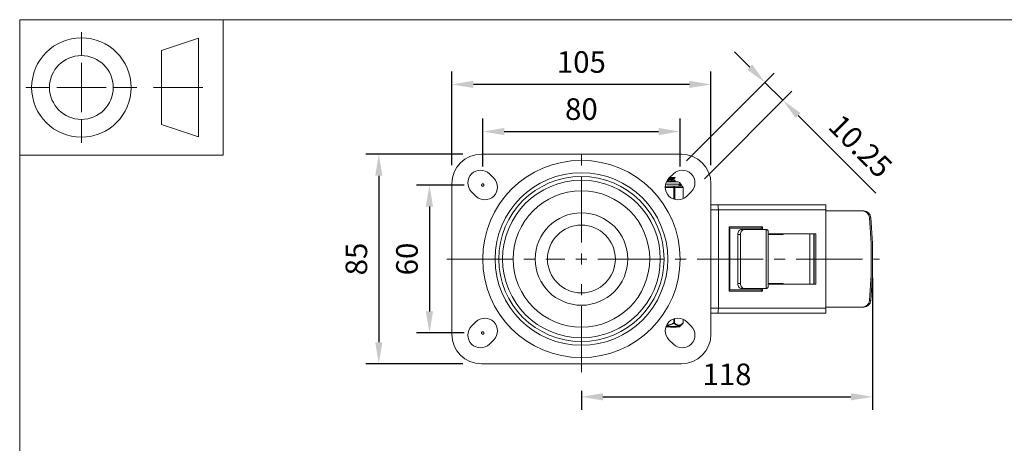
# Model space of a CAD drawing. Units: millimetres. Extents: x 10 to 287, y 10 to 200.
# Drawn here: x 10 to 170, y 131 to 200 of the extents above; entities that cross this region are included whole.
import ezdxf

# ---------------------------------------------------------------- set-up
doc = ezdxf.new("R2010")
doc.units = ezdxf.units.MM
doc.header["$LTSCALE"] = 0.75
doc.linetypes.add('CENTER2', pattern=[28.575, 19.05, -3.175, 3.175, -3.175])
doc.linetypes.add('PHANTOM2', pattern=[31.75, 15.875, -3.175, 3.175, -3.175, 3.175, -3.175])
for name, color, linetype, lineweight in [('FD_Dimensions', 7, 'Continuous', 13), ('Reference', 7, 'PHANTOM2', 13), ('Smart Centers', 7, 'CENTER2', 13), ('TITLEBLOCK', 7, 'Continuous', 18), ('Visible', 7, 'Continuous', 13), ('Visible Narrow', 7, 'Continuous', 13)]:
    doc.layers.add(name, color=color, linetype=linetype, lineweight=lineweight)
doc.styles.get("Standard").update_dxf_attribs({"font": 'Arial.ttf'})
doc.dimstyles.new('Dim-ISO-25', dxfattribs={"dimtxt": 3.5, "dimasz": 3.5, "dimexe": 2.1, "dimexo": 3, "dimgap": 1.4, "dimtad": 1, "dimdec": 4, "dimdsep": 46, "dimtxsty": 'Standard', "dimcen": 0, "dimadec": 4, "dimazin": 2, "dimtp": 0.1, "dimtm": 0.1, "dimtfac": 1, "dimtdec": 4, "dimtmove": 0, "dimatfit": 3, "dimfxl": 1, "dimarcsym": 0})

# ---------------------------------------------------------------- blocks, each defined once
blk = doc.blocks.new('BIL C&W DRAWING SHEET')
at = {"layer": 'TITLEBLOCK', "lineweight": 13}
for p, q in [((-267, 184.17), (-267, 188)), ((-254, 185), (-248, 187)), ((-248, 187), (-248, 171)), ((-254, 183), (-254, 185)), ((-267, 179), (-267, 183)), ((-254, 179), (-254, 183)), ((-254, 183), (-254, 175)), ((-272.17, 179), (-276, 179)), ((-267, 179), (-271, 179)), ((-267, 179), (-263, 179)), ((-267, 179), (-267, 175)), ((-258, 179), (-261.83, 179)), ((-247.3, 178.97), (-255.3, 178.97)), ((-254, 175), (-254, 179)), ((-254, 173), (-254, 175)), ((-267, 173.83), (-267, 170)), ((-248, 171), (-254, 173))]:
    blk.add_line(p, q, dxfattribs=at)
for points in [[(-277, 190), (0, 190), (0, 0), (-277, 0)], [(-277, 190), (-244, 190), (-244, 168), (-277, 168)]]:
    blk.add_lwpolyline(points, close=True, dxfattribs=at)
for radius in [8.06, 5.17]:
    blk.add_circle((-267, 179), radius, dxfattribs=at)
blk = doc.blocks.new('*U5')
at = {"layer": 'Smart Centers', "color": 0, "ltscale": 0.75, "transparency": 16777216}
for p, q in [((0, 2.68), (0, 18.07)), ((-21.83, 0), (-2.68, 0)), ((2.68, 0), (48.32, 0)), ((0, -18.37), (0, -2.68))]:
    blk.add_line(p, q, dxfattribs=at)
at = {"layer": 'Smart Centers', "color": 0, "linetype": 'Continuous', "ltscale": 0.75, "transparency": 16777216}
for p, q in [((-0.89, 0), (0.89, 0)), ((0, -0.89), (0, 0.89))]:
    blk.add_line(p, q, dxfattribs=at)
blk = doc.blocks.new('*D19')
at = {"layer": 'Defpoints', "color": 0, "transparency": 16777216}
for p in [(117.05, 181.85), (85.05, 173.17), (117.05, 173.17)]:
    blk.add_point(p, dxfattribs=at)
at = {"layer": 'FD_Dimensions', "color": 0, "lineweight": -2, "transparency": 16777216}
for p, q in [((85.05, 176.17), (85.05, 183.95)), ((117.05, 176.17), (117.05, 183.95)), ((88.55, 181.85), (113.55, 181.85))]:
    blk.add_line(p, q, dxfattribs=at)
at = {"layer": 'FD_Dimensions', "color": 0, "transparency": 16777216}
for points in [[(88.55, 182.43), (88.55, 181.27), (85.05, 181.85)], [(113.55, 182.43), (113.55, 181.27), (117.05, 181.85)]]:
    blk.add_solid(points, dxfattribs=at)
at = {"layer": 'FD_Dimensions', "color": 0, "transparency": 16777216, "insert": (101.05, 185.04), "char_height": 3.5, "attachment_point": 5}
blk.add_mtext('80', dxfattribs=at)
blk = doc.blocks.new('*D20')
at = {"layer": 'Defpoints', "color": 0, "transparency": 16777216}
for p in [(80.05, 189.5), (80.05, 173.37), (122.05, 173.37)]:
    blk.add_point(p, dxfattribs=at)
at = {"layer": 'FD_Dimensions', "color": 0, "lineweight": -2, "transparency": 16777216}
for p, q in [((80.05, 176.37), (80.05, 191.6)), ((122.05, 176.37), (122.05, 191.6)), ((118.55, 189.5), (83.55, 189.5))]:
    blk.add_line(p, q, dxfattribs=at)
at = {"layer": 'FD_Dimensions', "color": 0, "transparency": 16777216}
for points in [[(83.55, 190.08), (83.55, 188.91), (80.05, 189.5)], [(118.55, 190.08), (118.55, 188.91), (122.05, 189.5)]]:
    blk.add_solid(points, dxfattribs=at)
at = {"layer": 'FD_Dimensions', "color": 0, "transparency": 16777216, "insert": (101.05, 192.68), "char_height": 3.5, "attachment_point": 5}
blk.add_mtext('105', dxfattribs=at)
blk = doc.blocks.new('*D21')
at = {"layer": 'Defpoints', "color": 0, "transparency": 16777216}
for p in [(85.05, 173.17), (76.42, 149.17), (85.05, 149.17)]:
    blk.add_point(p, dxfattribs=at)
at = {"layer": 'FD_Dimensions', "color": 0, "lineweight": -2, "transparency": 16777216}
for p, q in [((82.05, 173.17), (74.32, 173.17)), ((76.42, 169.67), (76.42, 152.67)), ((82.05, 149.17), (74.32, 149.17))]:
    blk.add_line(p, q, dxfattribs=at)
at = {"layer": 'FD_Dimensions', "color": 0, "transparency": 16777216}
for points in [[(75.83, 169.67), (77, 169.67), (76.42, 173.17)], [(75.83, 152.67), (77, 152.67), (76.42, 149.17)]]:
    blk.add_solid(points, dxfattribs=at)
at = {"layer": 'FD_Dimensions', "color": 0, "transparency": 16777216, "insert": (73.23, 161.17), "char_height": 3.5, "attachment_point": 5, "rotation": 90}
blk.add_mtext('60', dxfattribs=at)
blk = doc.blocks.new('*D22')
at = {"layer": 'Defpoints', "color": 0, "transparency": 16777216}
for p in [(84.85, 178.17), (68.21, 144.17), (84.85, 144.17)]:
    blk.add_point(p, dxfattribs=at)
at = {"layer": 'FD_Dimensions', "color": 0, "lineweight": -2, "transparency": 16777216}
for p, q in [((81.85, 178.17), (66.11, 178.17)), ((68.21, 174.67), (68.21, 147.67)), ((81.85, 144.17), (66.11, 144.17))]:
    blk.add_line(p, q, dxfattribs=at)
at = {"layer": 'FD_Dimensions', "color": 0, "transparency": 16777216}
for points in [[(67.63, 174.67), (68.8, 174.67), (68.21, 178.17)], [(67.63, 147.67), (68.8, 147.67), (68.21, 144.17)]]:
    blk.add_solid(points, dxfattribs=at)
at = {"layer": 'FD_Dimensions', "color": 0, "transparency": 16777216, "insert": (65.03, 161.17), "char_height": 3.5, "attachment_point": 5, "rotation": 90}
blk.add_mtext('85', dxfattribs=at)
blk = doc.blocks.new('*D23')
at = {"layer": 'Defpoints', "color": 0, "transparency": 16777216}
for p in [(148.25, 161.17), (101.05, 142.8), (148.25, 138.81)]:
    blk.add_point(p, dxfattribs=at)
at = {"layer": 'FD_Dimensions', "color": 0, "lineweight": -2, "transparency": 16777216}
for p, q in [((148.25, 158.17), (148.25, 136.71)), ((101.05, 139.8), (101.05, 136.71)), ((104.55, 138.81), (144.75, 138.81))]:
    blk.add_line(p, q, dxfattribs=at)
at = {"layer": 'FD_Dimensions', "color": 0, "transparency": 16777216}
for points in [[(104.55, 139.4), (104.55, 138.23), (101.05, 138.81)], [(144.75, 139.4), (144.75, 138.23), (148.25, 138.81)]]:
    blk.add_solid(points, dxfattribs=at)
at = {"layer": 'FD_Dimensions', "color": 0, "transparency": 16777216, "insert": (124.65, 142), "char_height": 3.5, "attachment_point": 5}
blk.add_mtext('118', dxfattribs=at)
blk = doc.blocks.new('*D24')
at = {"layer": 'Defpoints', "color": 0, "transparency": 16777216}
for p in [(133.71, 186.92), (115.96, 174.97), (118.86, 172.07)]:
    blk.add_point(p, dxfattribs=at)
at = {"layer": 'FD_Dimensions', "color": 0, "lineweight": -2, "transparency": 16777216}
for p, q in [((128.33, 192.3), (125.86, 194.77)), ((118.08, 177.09), (132.29, 191.31)), ((120.98, 174.2), (135.19, 188.41)), ((130.81, 189.82), (133.71, 186.92)), ((136.18, 184.45), (148.77, 171.86))]:
    blk.add_line(p, q, dxfattribs=at)
at = {"layer": 'FD_Dimensions', "color": 0, "transparency": 16777216}
for points in [[(128.75, 192.71), (127.92, 191.89), (130.81, 189.82)], [(136.59, 184.86), (135.77, 184.04), (133.71, 186.92)]]:
    blk.add_solid(points, dxfattribs=at)
at = {"layer": 'FD_Dimensions', "color": 0, "transparency": 16777216, "insert": (145.97, 179.17), "char_height": 3.5, "attachment_point": 5, "rotation": 315}
blk.add_mtext('10.25', dxfattribs=at)

msp = doc.modelspace()

# ---------------------------------------------------------------- linework, layer by layer
at = {"layer": 'Reference'}
for centre in [(85.054312, 173.170346), (117.054312, 173.170346), (85.054312, 149.170346)]:
    msp.add_circle(centre, 0.2, dxfattribs=at)
at = {"layer": 'Visible'}
for p, q in [((84.854312, 178.170346), (117.254312, 178.170346)), ((86.150327, 174.973468), (86.857434, 174.266362)), ((115.25119, 174.266362), (115.958296, 174.973468)), ((115.355174, 174.370346), (116.063457, 174.370346)), ((115.943412, 174.071037), (115.943412, 174.165421)), ((116.227512, 174.370346), (116.063457, 174.370346)), ((116.227512, 174.333681), (116.227512, 174.370346)), ((80.054312, 148.970346), (80.054312, 173.370346)), ((116.724312, 173.670346), (114.836906, 173.670346)), ((116.011085, 172.970346), (115.232153, 172.970346)), ((116.400551, 172.970346), (116.011085, 172.970346)), ((116.227512, 173.833681), (116.227512, 173.907011)), ((117.367858, 172.970346), (116.978392, 172.970346)), ((117.074312, 172.970346), (117.074312, 173.320346)), ((117.567858, 170.959203), (117.567858, 172.770346)), ((122.054312, 173.370346), (122.054312, 148.970346)), ((83.958296, 171.367224), (83.25119, 172.07433)), ((118.857434, 172.07433), (118.150327, 171.367224)), ((123.111851, 169.970346), (122.054312, 169.970346)), ((140.654312, 169.970346), (123.111851, 169.970346)), ((140.654312, 169.970346), (140.654312, 169.170346)), ((123.254312, 153.170346), (123.254312, 169.170346)), ((140.654312, 169.170346), (140.654312, 153.170346)), ((146.607284, 168.970346), (140.654312, 168.970346)), ((146.814339, 168.970346), (146.607284, 168.970346)), ((125.111867, 156.158051), (125.111867, 166.182641)), ((125.111867, 166.170346), (130.167619, 166.170346)), ((130.167619, 166.170346), (130.167619, 165.970346)), ((126.393737, 157.170346), (126.393737, 165.170346)), ((126.851117, 157.170346), (126.851117, 165.170346)), ((127.507473, 165.970346), (127.050093, 165.970346)), ((130.953343, 165.970346), (127.507473, 165.970346)), ((131.311649, 165.617243), (131.311649, 156.723449)), ((131.311649, 165.270346), (139.058816, 165.270346)), ((133.765818, 165.170346), (131.311649, 165.170346)), ((133.308438, 165.170346), (133.308438, 165.270346)), ((133.765818, 165.270346), (133.765818, 165.170346)), ((138.782651, 165.270346), (138.782651, 157.070346)), ((139.058816, 165.270346), (139.058816, 157.070346)), ((131.311649, 157.170346), (133.765818, 157.170346)), ((139.058816, 157.070346), (131.311649, 157.070346)), ((133.308438, 157.070346), (133.308438, 157.170346)), ((133.765818, 157.170346), (133.765818, 157.070346)), ((125.111867, 156.170346), (130.167619, 156.170346)), ((127.050093, 156.370346), (127.507473, 156.370346)), ((127.507473, 156.370346), (130.953343, 156.370346)), ((130.167619, 156.170346), (130.167619, 156.370346)), ((140.654312, 153.370346), (146.607284, 153.370346)), ((146.607284, 153.370346), (146.814339, 153.370346)), ((122.054312, 152.370346), (123.111851, 152.370346)), ((123.111851, 152.370346), (140.654312, 152.370346)), ((140.654312, 153.170346), (140.654312, 152.370346)), ((83.25119, 150.266362), (83.958296, 150.973468)), ((116.872421, 150.170346), (114.755352, 150.170346)), ((115.471389, 150.170346), (115.471389, 150.090346)), ((115.471389, 150.090346), (115.533019, 150.090346)), ((115.533019, 150.090346), (116.409758, 150.090346)), ((116.409758, 150.090346), (116.471389, 150.090346)), ((116.471389, 150.170346), (116.471389, 150.090346)), ((117.012687, 150.227779), (117.518819, 150.72574)), ((117.548687, 151.390318), (117.548687, 150.797025)), ((118.150327, 150.973468), (118.857434, 150.266362)), ((86.857434, 148.07433), (86.150327, 147.367224)), ((115.958296, 147.367224), (115.25119, 148.07433)), ((117.254312, 144.170346), (84.854312, 144.170346))]:
    msp.add_line(p, q, dxfattribs=at)
at = {"layer": 'Visible', "extrusion": (0, 0, -1)}
for radius in [14, 13.4, 5.5]:
    msp.add_circle((-101.054312, 161.170346), radius, dxfattribs=at)
for centre, radius, start, end in [((-84.854312, 173.370346), 4.8, 0, 90), ((-117.254312, 173.370346), 4.8, 90, 180), ((-84.700758, 173.523899), 2.05, 315, 135), ((-117.407865, 173.523899), 2.05, 45, 225), ((-85.407865, 172.816793), 2.05, 135, 315), ((-116.700758, 172.816793), 2.05, 225, 45), ((-116.724312, 173.320346), 0.35, 90, 180), ((-117.367858, 172.770346), 0.2, 90, 180), ((-85.407865, 149.523899), 2.05, 45, 225), ((-116.700758, 149.523899), 2.05, 315, 135), ((-84.700758, 148.816793), 2.05, 225, 45), ((-117.407865, 148.816793), 2.05, 135, 315), ((-116.872421, 150.370346), 0.2, 225.46624505, 270), ((-117.448687, 150.797025), 0.1, 180.00000053, 225.46624547), ((-84.854312, 148.970346), 4.8, 270, 0), ((-117.254312, 148.970346), 4.8, 180, 270)]:
    msp.add_arc(centre, radius, start, end, dxfattribs=at)
at = {"layer": 'Visible'}
for centre, radius, start, end in [((114.503647, 183.700729), 9.646528, 273.42229637, 278.5397317), ((115.510484, 147.139776), 25.832069, 90.61735315, 91.89647226)]:
    msp.add_arc(centre, radius, start, end, dxfattribs=at)
for centre, major_axis, ratio, start_param, end_param in [((123.111851, 169.170346), (0, 0.8), 0.1780761188, -1.5707963268, 0), ((146.814339, 167.770346), (0, 1.2), 0.9659258263, -1.4827412063, 0), ((74.602468, 161.170346), (0, 76.25), 0.9659258263, 4.6243338598, 4.8004441009), ((127.050093, 165.170346), (0, 0.8), 0.8204451113, 0, 1.5707963268), ((127.050093, 157.170346), (0, 0.8), 0.8204451113, 1.5707963268, 3.1415926536), ((124.911867, 155.970346), (0.196902, 0.196902), 0.1780761188, 4.8886177918, 6.1069564958), ((146.814339, 154.570346), (0, 1.2), 0.9659258263, 3.1415926536, 4.6243338599), ((123.111851, 153.170346), (0, 0.8), 0.1780761188, 3.1415926536, 4.7123889804)]:
    msp.add_ellipse(centre, major_axis=major_axis, ratio=ratio, start_param=start_param, end_param=end_param, dxfattribs=at)
at = {"layer": 'Visible', "extrusion": (0, 0, -1)}
for centre, major_axis, ratio, start_param, end_param in [((146.607284, 167.770346), (0, 1.2), 0.9659258263, 0, 1.4827412063), ((74.395412, 161.170346), (0, 76.25), 0.9659258263, 1.4827412063, 1.6588514473), ((124.911867, 166.370346), (-0.196902, 0.196902), 0.1780761188, 1.7470251382, 2.9653638422), ((130.355325, 166.370346), (0.196902, 0.196902), 0.1780761188, 1.3945675154, 2.9653638422), ((127.507473, 165.170346), (0, 0.8), 0.8204451113, -1.5707963268, 0), ((130.953343, 165.170346), (0, 0.8), 0.8204451107, -0.0000000001, 0.0500208568), ((127.507473, 157.170346), (0, 0.8), 0.8204451113, 3.1415926536, 4.7123889804), ((130.355325, 155.970346), (-0.196902, 0.196902), 0.1780761188, 0.1762288114, 1.7470251382), ((130.953343, 157.170346), (0, 0.8), 0.8204451111, 3.0915717968, 3.1415926536), ((146.607284, 154.570346), (0, 1.2), 0.9659258263, 1.6588514473, 3.1415926536)]:
    msp.add_ellipse(centre, major_axis=major_axis, ratio=ratio, start_param=start_param, end_param=end_param, dxfattribs=at)
at = {"layer": 'Visible'}
for points, knots in [([(115.003834, 173.967927), (115.174575, 173.978876), (115.335702, 173.989825), (115.472737, 174.000774), (115.765865, 174.024195), (115.940515, 174.047616), (115.942866, 174.071037)], [132.2219790783, 132.2219790783, 132.2219790783, 132.2219790783, 132.6347461399, 132.6347461399, 132.6347461399, 133.5176877776, 133.5176877776, 133.5176877776, 133.5176877776]), ([(115.222182, 174.238141), (115.554367, 174.256233), (115.84344, 174.274324), (116.020704, 174.292416), (116.155473, 174.306171), (116.223525, 174.319926), (116.223831, 174.333681)], [124.002364942, 124.002364942, 124.002364942, 124.002364942, 124.6844139178, 124.6844139178, 124.6844139178, 125.2029550277, 125.2029550277, 125.2029550277, 125.2029550277]), ([(114.859638, 173.719116), (115.097496, 173.731256), (115.328425, 173.743396), (115.528011, 173.755536), (115.94968, 173.781184), (116.219689, 173.806833), (116.227333, 173.832481), (116.227452, 173.832881), (116.227508, 173.833281), (116.2275, 173.833681)], [117.480107631, 117.480107631, 117.480107631, 117.480107631, 117.937774586, 117.937774586, 117.937774586, 118.9046942465, 118.9046942465, 118.9046942465, 118.9197697205, 118.9197697205, 118.9197697205, 118.9197697205]), ([(116.221166, 173.913966), (116.225328, 173.911673), (116.227468, 173.90938), (116.227511, 173.907087), (116.22799, 173.881475), (115.966759, 173.855864), (115.550656, 173.830252), (115.356677, 173.818313), (115.131546, 173.806373), (114.898443, 173.794434)], [-121.9898630576, -121.9898630576, -121.9898630576, -121.9898630576, -121.903418602, -121.903418602, -121.903418602, -120.9378895779, -120.9378895779, -120.9378895779, -120.4877778583, -120.4877778583, -120.4877778583, -120.4877778583]), ([(116.978392, 172.970346), (116.968664, 172.970489), (116.958241, 172.969832), (116.894905, 172.96537), (116.825832, 172.957696), (116.750093, 172.957696), (116.674355, 172.957696), (116.578978, 172.96537), (116.448267, 172.969832), (116.424583, 172.970489), (116.400551, 172.970346)], [-0.13802327223, -0.13802327223, -0.13802327223, -0.13802327223, -0.11360791358, -0.11360791358, 0, 0, 0, 0.11360791358, 0.11360791358, 0.13802327223, 0.13802327223, 0.13802327223, 0.13802327223]), ([(130.98616, 165.969345), (131.029529, 165.966699), (131.069912, 165.958699), (131.141832, 165.932525), (131.173366, 165.914349), (131.252722, 165.847831), (131.28482, 165.786887), (131.307698, 165.690968), (131.311541, 165.655058), (131.311522, 165.6172)], [0.98778412438, 0.98778412438, 0.98778412438, 0.98778412438, 1.02747882247, 1.02747882247, 1.06717352055, 1.06717352055, 1.14656291672, 1.14656291672, 1.18839413779, 1.18839413779, 1.18839413779, 1.18839413779]), ([(131.311522, 156.723492), (131.311541, 156.685634), (131.307698, 156.649724), (131.28482, 156.553805), (131.252722, 156.492861), (131.173366, 156.426343), (131.141832, 156.408167), (131.069912, 156.381993), (131.029529, 156.373993), (130.98616, 156.371347)], [0.15197428101, 0.15197428101, 0.15197428101, 0.15197428101, 0.19380550209, 0.19380550209, 0.27319489825, 0.27319489825, 0.31288959634, 0.31288959634, 0.35258429442, 0.35258429442, 0.35258429442, 0.35258429442])]:
    msp.add_open_spline(points, degree=3, knots=knots, dxfattribs=at)
for points in [[(116.063457, 174.370346), (115.903333, 174.352129), (115.626037, 174.333913), (115.299074, 174.315696)], [(116.221509, 174.326726), (116.126354, 174.271579), (116.031216, 174.216404), (115.936106, 174.161179)], [(115.943412, 174.075271), (116.036088, 174.021463), (116.128791, 173.967701), (116.221509, 173.913966)], [(116.221509, 173.826726), (116.131619, 173.77463), (116.041744, 173.72251), (115.951895, 173.670346)]]:
    msp.add_open_spline(points, degree=3, dxfattribs=at)
at = {"layer": 'Visible Narrow'}
for p, q in [((114.651285, 172.770346), (116.011085, 172.770346)), ((117.074312, 173.320346), (114.713566, 173.320346)), ((116.011085, 172.770346), (116.011085, 172.970346)), ((116.011085, 172.770346), (116.18429, 172.770346)), ((116.011085, 172.770346), (116.011085, 170.886287)), ((116.18429, 172.770346), (117.541063, 172.770346)), ((116.18429, 170.832918), (116.18429, 172.770346)), ((117.541063, 172.770346), (117.567858, 172.770346)), ((117.541063, 172.770346), (117.541063, 170.94693)), ((122.054312, 169.170346), (123.254312, 169.170346)), ((123.254312, 169.170346), (140.654312, 169.170346)), ((147.761904, 167.875876), (147.968959, 167.875876)), ((124.980908, 166.370346), (124.980908, 155.970346)), ((130.424366, 166.370346), (124.980908, 166.370346)), ((130.424366, 165.970346), (130.424366, 166.370346)), ((126.393737, 165.170346), (126.851117, 165.170346)), ((130.98616, 165.969345), (130.98616, 156.371347)), ((138.082836, 165.270346), (138.082836, 157.070346)), ((138.747272, 157.070346), (138.747272, 165.270346)), ((126.851117, 157.170346), (126.393737, 157.170346)), ((124.980908, 155.970346), (130.424366, 155.970346)), ((130.424366, 155.970346), (130.424366, 156.370346)), ((147.968959, 154.464816), (147.761904, 154.464816)), ((123.254312, 153.170346), (122.054312, 153.170346)), ((140.654312, 153.170346), (123.254312, 153.170346)), ((114.775387, 150.227779), (117.012687, 150.227779)), ((115.533019, 150.170346), (115.533019, 150.090346)), ((116.0515, 151.468369), (116.0515, 150.797014)), ((116.138102, 150.797025), (116.051505, 150.797025)), ((116.086566, 150.725741), (116.051505, 150.797014)), ((116.138102, 150.797023), (116.138102, 151.495173)), ((116.409758, 150.170346), (116.409758, 150.090346)), ((117.53529, 151.396346), (117.53529, 150.797023)), ((117.548687, 150.797025), (117.53529, 150.797025))]:
    msp.add_line(p, q, dxfattribs=at)
for radius in [16, 12.782605, 7.5]:
    msp.add_circle((101.054312, 161.170346), radius, dxfattribs=at)
at = {"layer": 'Visible Narrow', "extrusion": (0, 0, -1)}
msp.add_circle((-101.054312, 161.170346), 11.067619, dxfattribs=at)
at = {"layer": 'Visible Narrow'}
for centre, radius, start, end in [((114.529349, 153.758768), 3.409303, 275.06898725, 297.17687048), ((114.50904, 153.731075), 3.313793, 276.1813337, 297.73138771)]:
    msp.add_arc(centre, radius, start, end, dxfattribs=at)
for centre, major_axis, ratio, start_param, end_param in [((116.011085, 172.770346), (0, 0.2), 0.8660254038, 4.7123889804, 6.2831853072), ((116.0515, 150.797025), (0.070133, 0.071284), 0.7770894824, 4.4470816869, 5.3651187351)]:
    msp.add_ellipse(centre, major_axis=major_axis, ratio=ratio, start_param=start_param, end_param=end_param, dxfattribs=at)
at = {"layer": 'Visible Narrow', "extrusion": (0, 0, -1)}
for centre, major_axis, ratio, start_param, end_param in [((117.367858, 172.770346), (0, 0.2), 0.8660254038, 0, 1.5707963268), ((117.448687, 150.797025), (-0.070133, 0.071284), 0.7770894834, 2.2235636152, 3.1415926535)]:
    msp.add_ellipse(centre, major_axis=major_axis, ratio=ratio, start_param=start_param, end_param=end_param, dxfattribs=at)
at = {"layer": 'Visible Narrow'}
for points, knots in [([(116.086566, 150.725741), (116.180711, 150.63647), (116.277646, 150.557631), (116.377474, 150.495833), (116.448588, 150.45181), (116.521404, 150.416459), (116.594879, 150.392697), (116.652492, 150.374064), (116.710601, 150.36252), (116.768679, 150.358771), (116.826756, 150.355023), (116.88476, 150.359081), (116.942152, 150.370688), (117.017865, 150.386001), (117.092444, 150.414439), (117.165252, 150.453439), (117.254548, 150.50127), (117.340798, 150.564507), (117.424634, 150.638031), (117.456378, 150.66587), (117.487767, 150.695189), (117.518819, 150.72574)], [0.0008816618262, 0.0008816618262, 0.0008816618262, 0.0008816618262, 0.0023944938242, 0.0023944938242, 0.0023944938242, 0.0034721848408, 0.0034721848408, 0.0034721848408, 0.0043172353112, 0.0043172353112, 0.0043172353112, 0.0051622857816, 0.0051622857816, 0.0051622857816, 0.0062770792676, 0.0062770792676, 0.0062770792676, 0.0076443113174, 0.0076443113174, 0.0076443113174, 0.0081620028252, 0.0081620028252, 0.0081620028252, 0.0081620028252]), ([(117.535291, 150.797021), (117.504239, 150.766469), (117.472888, 150.737152), (117.441231, 150.709312), (117.43518, 150.70399), (117.429118, 150.698722), (117.423045, 150.69351), (117.345209, 150.626713), (117.265592, 150.5691), (117.183804, 150.524713), (117.169478, 150.516938), (117.155096, 150.509582), (117.140662, 150.502665), (117.1104, 150.488163), (117.079932, 150.475609), (117.049295, 150.465177), (117.021217, 150.455616), (116.993, 150.447835), (116.964667, 150.44197), (116.962085, 150.441436), (116.959502, 150.440917), (116.956919, 150.440415), (116.91825, 150.432894), (116.879382, 150.42895), (116.840565, 150.428705), (116.825635, 150.428611), (116.810698, 150.429057), (116.795765, 150.43005), (116.771872, 150.431638), (116.747997, 150.434626), (116.724185, 150.438964), (116.691838, 150.444857), (116.659621, 150.453237), (116.627601, 150.463965), (116.598337, 150.473771), (116.569213, 150.485548), (116.540277, 150.499095), (116.499099, 150.518375), (116.45833, 150.541241), (116.418137, 150.5671), (116.363697, 150.602126), (116.310167, 150.642626), (116.25747, 150.687402), (116.232386, 150.708715), (116.207493, 150.730998), (116.182788, 150.754119), (116.167824, 150.768124), (116.15293, 150.782432), (116.138101, 150.797022)], [-0.0081620035956, -0.0081620035956, -0.0081620035956, -0.0081620035956, -0.0076443101505, -0.0076443101505, -0.0076443101505, -0.0075453515388, -0.0075453515388, -0.0075453515388, -0.0062770674001, -0.0062770674001, -0.0062770674001, -0.0060549117286, -0.0060549117286, -0.0060549117286, -0.005589149288, -0.005589149288, -0.005589149288, -0.0051622848554, -0.0051622848554, -0.0051622848554, -0.0051233868473, -0.0051233868473, -0.0051233868473, -0.0045411837965, -0.0045411837965, -0.0045411837965, -0.0043172563298, -0.0043172563298, -0.0043172563298, -0.0039589807457, -0.0039589807457, -0.0039589807457, -0.0034722783873, -0.0034722783873, -0.0034722783873, -0.0030274558643, -0.0030274558643, -0.0030274558643, -0.0023944336246, -0.0023944336246, -0.0023944336246, -0.0015370160542, -0.0015370160542, -0.0015370160542, -0.0011288782241, -0.0011288782241, -0.0011288782241, -0.0008816518803, -0.0008816518803, -0.0008816518803, -0.0008816518803])]:
    msp.add_open_spline(points, degree=3, knots=knots, dxfattribs=at)

# ---------------------------------------------------------------- block references
at = {"layer": 'Smart Centers', "ltscale": 0.75}
msp.add_blockref('*U5', (101.054312, 161.170346), dxfattribs=at)
at = {"layer": 'TITLEBLOCK'}
msp.add_blockref('BIL C&W DRAWING SHEET', (287, 10), dxfattribs=at)

# ---------------------------------------------------------------- dimensions: what is measured, and where the dimension line sits
at = {"layer": 'FD_Dimensions'}
for base, p1, p2, picture, middle in [((80.054312, 189.497277), (122.054312, 173.370346), (80.054312, 173.370346), '*D20', (101.054312, 192.684283)), ((117.054312, 181.85062), (85.054312, 173.170346), (117.054312, 173.170346), '*D19', (101.054312, 185.037625)), ((148.254312, 138.812216), (101.054312, 142.803808), (148.254312, 161.170346), '*D23', (124.654312, 141.999221))]:
    dim = msp.add_linear_dim(base=base, p1=p1, p2=p2, dimstyle='Dim-ISO-25', override={"dimlfac": 2.5, "dimclrd": 0, "dimclre": 0}, dxfattribs=at)
    dim.commit()
    dim.dimension.update_dxf_attribs({"geometry": picture, "text_midpoint": middle})
dim = msp.add_aligned_dim(p1=(115.958296, 174.973468), p2=(118.857434, 172.07433), distance=21, dimstyle='Dim-ISO-25', override={"dimlfac": 2.5, "dimclrd": 0, "dimclre": 0}, dxfattribs=at)
dim.commit()
dim.dimension.update_dxf_attribs({"geometry": '*D24', "text_midpoint": (145.968444, 179.168912)})
for base, p1, p2, picture, middle in [((68.213336, 144.170346), (84.854312, 178.170346), (84.854312, 144.170346), '*D22', (65.026331, 161.170346)), ((76.417873, 149.170346), (85.054312, 173.170346), (85.054312, 149.170346), '*D21', (73.230868, 161.170346))]:
    dim = msp.add_linear_dim(base=base, p1=p1, p2=p2, angle=90, dimstyle='Dim-ISO-25', override={"dimlfac": 2.5, "dimclrd": 0, "dimclre": 0}, dxfattribs=at)
    dim.commit()
    dim.dimension.update_dxf_attribs({"geometry": picture, "text_midpoint": middle})

doc.saveas('drawing.dxf')
